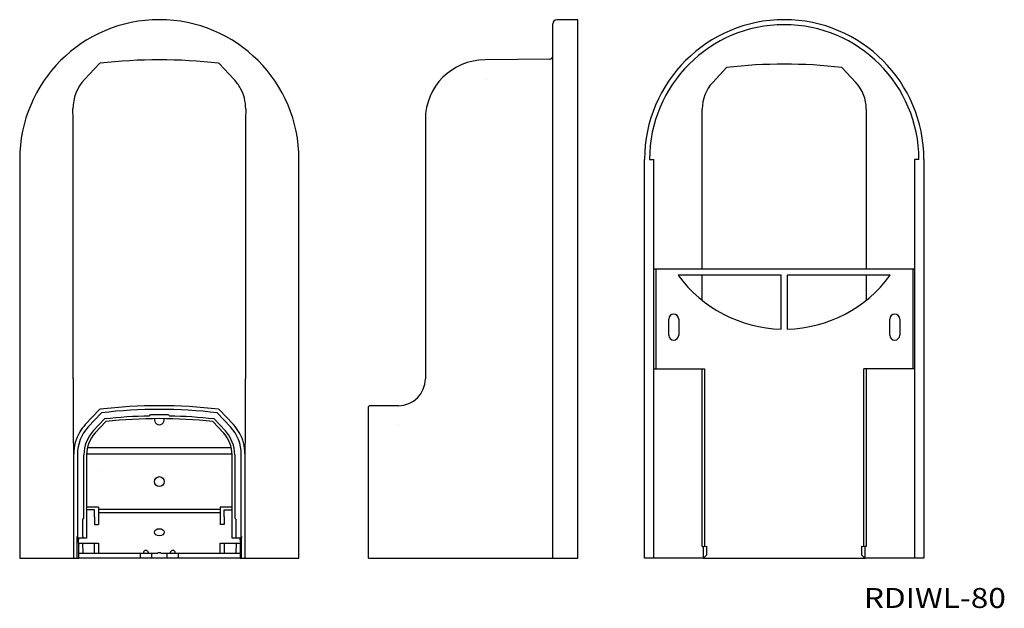
# Model space of a CAD drawing. Extents: x 325 to 819, y -31 to 264.
import ezdxf
from ezdxf.enums import TextEntityAlignment as Align

# ---------------------------------------------------------------- set-up
doc = ezdxf.new("R2010")
doc.units = 0
doc.layers.get('0').update_dxf_attribs({"linetype": 'CONTINUOUS'})
doc.styles.add('MDRAFSTD', font='TXT', dxfattribs={"bigfont": 'BIGFONT'})

msp = doc.modelspace()

# ---------------------------------------------------------------- linework, layer by layer
at = {"color": 7, "linetype": 'CONTINUOUS'}
for p, q in [((592.56, -5.61), (592.56, 262.41)), ((605.06, 264.5), (594.54, 264.41)), ((605.06, -5.61), (605.06, 264.5)), ((364.92, 242.47), (357.44, 234.48)), ((365.23, 242.62), (364.92, 242.47)), ((425.09, 242.47), (424.79, 242.62)), ((432.57, 234.48), (425.09, 242.47)), ((591.07, 244.67), (558.56, 244.39)), ((672.83, 233.04), (679.84, 240.53)), ((737.67, 240.53), (744.68, 233.04)), ((432.57, 234.47), (432.57, 234.48)), ((432.57, 234.48), (432.57, 234.48)), ((558.56, 234.48), (558.56, 234.48)), ((673.15, 232.91), (673.15, 232.91)), ((744.36, 232.91), (744.37, 232.91)), ((351.68, 214.39), (351.63, 219.78)), ((438.38, 219.78), (438.34, 214.39)), ((667.56, 139.31), (667.56, 219.71)), ((749.95, 219.71), (749.95, 139.31)), ((351.68, 84.39), (351.68, 214.39)), ((438.34, 214.39), (438.34, 84.39)), ((528.56, 214.39), (528.56, 84.39)), ((324.9, 194.39), (324.9, -5.61)), ((465.12, -5.61), (465.12, 194.39)), ((638.65, -5.61), (638.65, 194.39)), ((641.15, 194.39), (643.32, 194.39)), ((643.32, -5.61), (643.32, 194.39)), ((776.37, 194.39), (774.19, 194.39)), ((774.19, 194.39), (774.19, -5.61)), ((778.87, 194.39), (778.87, -5.61)), ((774.19, 139.31), (643.32, 139.31)), ((644.26, 139.31), (644.26, 89.31)), ((773.26, 139.31), (773.26, 89.31)), ((707.26, 136.31), (655.51, 136.31)), ((667.56, 123.75), (667.56, 136.31)), ((707.26, 109.33), (707.26, 136.31)), ((762, 136.31), (710.26, 136.31)), ((710.26, 136.31), (710.26, 109.33)), ((749.95, 136.31), (749.95, 123.75)), ((650.76, 106.31), (650.76, 114.31)), ((655.76, 114.31), (655.76, 106.31)), ((761.76, 106.31), (761.76, 114.31)), ((766.76, 114.31), (766.76, 106.31)), ((643.32, 89.34), (644.26, 89.34)), ((644.26, 89.31), (668.76, 89.31)), ((667.56, 0.3), (667.56, 89.31)), ((668.76, 89.31), (668.76, 0.6)), ((773.26, 89.31), (748.76, 89.31)), ((748.76, 0.6), (748.76, 89.31)), ((749.95, 89.31), (749.95, 0.3)), ((774.19, 89.34), (773.26, 89.34)), ((500.06, -5.61), (500.06, 70.26)), ((515.06, 70.89), (500.55, 70.76)), ((357.82, 61.38), (364.92, 68.97)), ((365.94, 67.32), (359.28, 60.21)), ((365.23, 69.12), (364.92, 68.97)), ((390.01, 65.72), (390.01, 65.73)), ((400.01, 65.73), (400.01, 65.72)), ((430.73, 60.21), (424.07, 67.32)), ((424.79, 69.12), (425.09, 68.97)), ((425.09, 68.97), (432.2, 61.38)), ((357.81, 61.38), (357.82, 61.38)), ((357.82, 61.38), (357.82, 61.38)), ((361.86, 58.2), (367.5, 64.23)), ((368.16, 62.91), (362.83, 57.23)), ((427.18, 57.23), (421.85, 62.91)), ((422.51, 64.23), (428.15, 58.2)), ((432.2, 61.38), (432.2, 61.38)), ((515.06, 61.38), (515.06, 61.38)), ((425.51, 58.31), (425.51, 58.31)), ((431.11, 49.81), (358.9, 49.81)), ((352.01, -5.61), (352.01, 46.68)), ((353.88, 46.54), (353.88, 5.28)), ((357.13, 14.39), (357.13, 46.24)), ((358.51, 46.81), (431.5, 46.81)), ((358.51, 46.29), (358.51, 4.39)), ((431.51, 4.39), (431.51, 46.29)), ((432.88, 46.24), (432.88, 14.39)), ((436.14, 5.28), (436.14, 46.54)), ((438.01, 46.68), (438.01, -5.61)), ((364.51, 38.31), (364.5, 38.31)), ((427.54, 38.31), (427.55, 38.31)), ((364.51, 19.91), (358.51, 19.91)), ((364.51, 19.91), (364.51, 11.3)), ((425.51, 19.91), (425.51, 11.3)), ((431.51, 19.91), (425.51, 19.91)), ((362.51, 18.72), (358.51, 18.72)), ((362.46, 15.16), (362.51, 18.72)), ((362.46, 15.16), (362.46, 11.3)), ((425.52, 18.81), (364.49, 18.81)), ((364.51, 17.31), (425.51, 17.31)), ((427.55, 15.16), (427.51, 18.72)), ((427.51, 18.72), (431.51, 18.72)), ((427.55, 15.16), (427.55, 11.3)), ((356.62, 5.2), (356.62, 13.88)), ((362.46, 11.3), (364.51, 11.3)), ((427.55, 11.3), (425.51, 11.3)), ((433.39, 13.89), (433.39, 5.2)), ((353.76, 5.28), (354.51, 0.78)), ((353.88, 5.28), (353.76, 5.28)), ((353.76, -5.61), (353.76, 5.28)), ((353.88, 5.28), (354.01, 4.49)), ((356.62, 5.2), (356.51, 4.49)), ((433.39, 5.2), (433.51, 4.49)), ((436.26, 5.28), (435.51, 0.78)), ((436.01, 4.49), (436.14, 5.28)), ((436.26, 5.28), (436.14, 5.28)), ((436.26, -5.61), (436.26, 5.28)), ((356.51, 4.49), (354.01, 4.49)), ((354.49, 4.39), (354.2, 2.64)), ((358.51, 4.39), (354.49, 4.39)), ((354.51, -5.61), (354.51, 1.89)), ((354.51, 1.89), (364.51, 1.89)), ((356.51, 1.89), (356.55, -3.11)), ((362.46, -3.11), (362.51, 1.89)), ((364.51, 1.89), (364.51, -3.11)), ((425.51, -3.11), (425.51, 1.89)), ((425.51, 1.89), (435.51, 1.89)), ((427.51, 1.89), (427.55, -3.11)), ((435.52, 4.39), (431.51, 4.39)), ((433.51, 1.89), (433.46, -3.11)), ((436.01, 4.49), (433.51, 4.49)), ((435.51, 1.89), (435.51, -5.61)), ((435.82, 2.64), (435.52, 4.39)), ((667.56, 0.3), (668.26, 0.3)), ((668.26, 0.3), (669.76, 0.38)), ((668.26, -5.61), (668.26, 0.3)), ((669.76, 0.38), (669.76, -4.11)), ((747.76, -4.11), (747.76, 0.38)), ((747.76, 0.38), (749.26, 0.3)), ((749.26, 0.3), (749.26, -5.61)), ((749.95, 0.3), (749.26, 0.3)), ((354.51, -3.11), (394.26, -3.11)), ((385.51, -5.61), (385.51, -3.11)), ((387.01, -3.11), (387.01, -2.96)), ((389.51, -2.96), (389.51, -3.11)), ((391.01, -3.11), (391.01, -5.61)), ((394.26, -3.11), (394.26, -2.91)), ((395.76, -2.91), (394.26, -2.91)), ((395.76, -3.11), (395.76, -2.91)), ((395.76, -3.11), (435.51, -3.11)), ((399.01, -5.61), (399.01, -3.11)), ((400.51, -3.11), (400.51, -2.96)), ((403.01, -2.96), (403.01, -3.11)), ((404.51, -3.11), (404.51, -5.61)), ((669.76, -4.11), (668.26, -5.61)), ((749.26, -5.61), (747.76, -4.11)), ((324.9, -5.61), (354.51, -5.61)), ((435.51, -5.61), (354.51, -5.61)), ((435.51, -5.61), (465.12, -5.61)), ((500.06, -5.61), (605.06, -5.61)), ((668.26, -5.61), (638.65, -5.61)), ((668.26, -5.61), (749.26, -5.61)), ((778.87, -5.61), (749.26, -5.61))]:
    msp.add_line(p, q, dxfattribs=at)
msp.add_circle((395.01, 32.81), 2.5, dxfattribs=at)
for centre, radius, start, end in [((395.01, 194.39), 70.11, 0, 180), ((594.56, 262.41), 2, 90.5, 180), ((708.76, 194.39), 70.11, 0, 180), ((708.76, 194.39), 67.61, 0, 180), ((395.01, -7.11), 251.5, 83.1998, 96.8002), ((558.56, 214.39), 30, 90, 180), ((591.06, 246.17), 1.5, 270.5, 0), ((708.76, -7.11), 249.32, 83.3405, 96.6595), ((373.13, 219.78), 21.5, 136.8716, 180.0042), ((416.96, 219.82), 21.41, 28.5066, 43.1885), ((416.89, 219.78), 21.5, 0, 28.5046), ((708.76, 175.31), 66, 216.2215, 268.6977), ((708.76, 175.31), 66, 271.3023, 323.7785), ((653.26, 114.31), 2.5, 0, 180), ((764.26, 114.31), 2.5, 0, 180), ((653.26, 106.31), 2.5, 180, 0), ((764.26, 106.31), 2.5, 180, 0), ((515.06, 84.39), 13.5, 270, 0), ((395.01, -180.61), 251.5, 83.1998, 96.8002), ((500.56, 70.26), 0.5, 90.5, 180), ((395.01, -180.61), 249.63, 83.3143, 96.6857), ((395.01, -180.61), 246.38, 91.1628, 96.4098), ((395.01, -180.61), 245, 83.7088, 96.2912), ((390.51, 65.73), 0.502, 91.2567, 180.2803), ((395.01, -180.61), 246.88, 88.9535, 91.0465), ((395.01, 63.81), 2.5, 166.87, 13.13), ((399.5, 65.73), 0.502, 0, 88.7239), ((395.01, -180.61), 246.38, 83.5902, 88.8372), ((373.51, 46.68), 21.5, 136.8718, 149.1666), ((416.51, 46.68), 21.5, 30.0233, 43.1284), ((373.51, 46.68), 21.5, 149.1667, 180.0009), ((374.63, 46.24), 17.5, 136.8675, 180), ((374.51, 46.29), 16, 136.8675, 180), ((415.51, 46.29), 16, 0, 43.1325), ((415.38, 46.24), 17.5, 0, 43.1325), ((416.5, 46.68), 21.5, 0, 30.0232), ((357.13, 13.89), 0.504, 89.9041, 180.4018), ((432.89, 13.89), 0.502, 0.2683, 90.2295), ((388.26, -2.96), 1.25, 0, 180), ((401.76, -2.96), 1.25, 0, 180)]:
    msp.add_arc(centre, radius, start, end, dxfattribs=at)
for centre, major_axis, ratio, start_param, end_param in [((687.06, 219.71), (18.14, -7.17), 0.999956, 2.765205, 3.51798), ((730.45, 219.71), (-18.14, -7.17), 0.999956, 2.765205, 3.51798), ((352, 84.39), (0, -37.71), 0.008727, -1.570796, 0.00434), ((438.01, 84.39), (0, -37.71), 0.008727, -0.00434, 1.570796), ((373.88, 46.54), (18.6, -7.35), 0.999956, 2.765205, 3.51798), ((416.14, 46.54), (-18.6, -7.35), 0.999956, 2.765205, 3.51798)]:
    msp.add_ellipse(centre, major_axis=major_axis, ratio=ratio, start_param=start_param, end_param=end_param, dxfattribs=at)
msp.add_ellipse((395.01, 7.41), major_axis=(2.5, 0), ratio=0.707107, dxfattribs=at)

# ---------------------------------------------------------------- texts
at = {"color": 7, "linetype": 'CONTINUOUS', "style": 'MDRAFSTD', "width": 1.373231}
msp.add_text('RDIWL-80', height=10, dxfattribs=at).set_placement((748.76, -30.56), (820.03, -30.56), align=Align.FIT)

doc.saveas('drawing.dxf')
